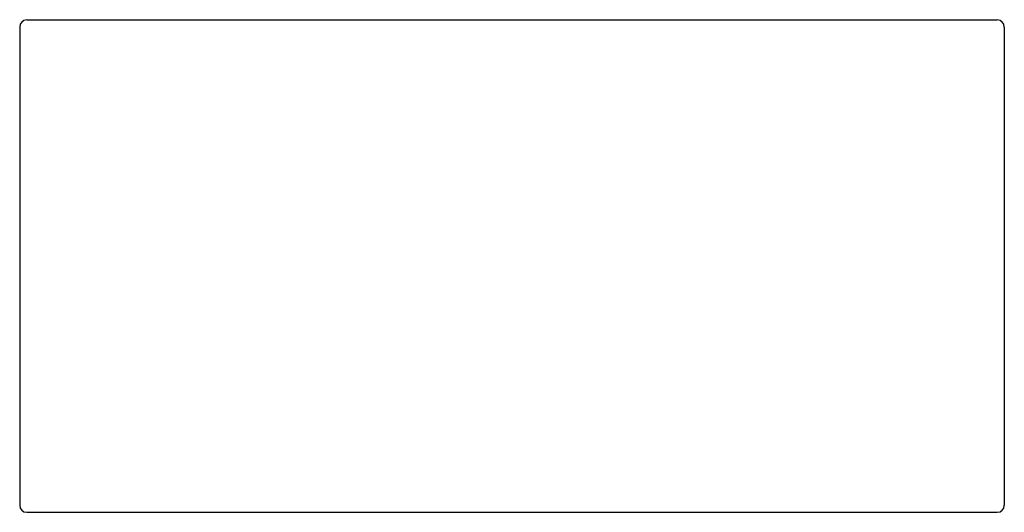
# Model space of a CAD drawing. Units: inches. Extents: x 6447.1 to 6464.6, y 434.8 to 443.6.
import ezdxf

# ---------------------------------------------------------------- set-up
doc = ezdxf.new("R2010")
doc.units = ezdxf.units.IN
doc.header["$LTSCALE"] = 0.64311
doc.header["$MEASUREMENT"] = 0
doc.layers.get('0').update_dxf_attribs({"color": 255, "linetype": 'CONTINUOUS'})
doc.layers.get('Defpoints').update_dxf_attribs({"linetype": 'CONTINUOUS'})
doc.styles.get("Standard").update_dxf_attribs({"font": 'txt', "width": 0.8})

msp = doc.modelspace()

# ---------------------------------------------------------------- linework, layer by layer
for p, q in [((6447.209, 443.569), (6464.459, 443.569)), ((6447.084, 443.444), (6447.084, 434.944)), ((6464.584, 443.444), (6464.584, 434.944)), ((6447.209, 434.819), (6464.459, 434.819))]:
    msp.add_line(p, q)
for centre, start, end in [((6447.209, 443.444), 90, 180), ((6464.459, 443.444), 0, 90), ((6447.209, 434.944), 180, 270), ((6464.459, 434.944), 270, 0)]:
    msp.add_arc(centre, 0.125, start, end)

# ---------------------------------------------------------------- texts
at = {"layer": 'Defpoints'}
for tag, p, s in [('TRADENAME', (6455.83, 443.572), 'KALLISTA'), ('MODELNUMBER', (6455.831, 443.573), 'L39764-00'), ('PRODUCT', (6455.831, 443.57), 'KITCHEN SINK')]:
    msp.add_attdef(tag, p, s, height=0.001, dxfattribs=at)

doc.saveas('drawing.dxf')
